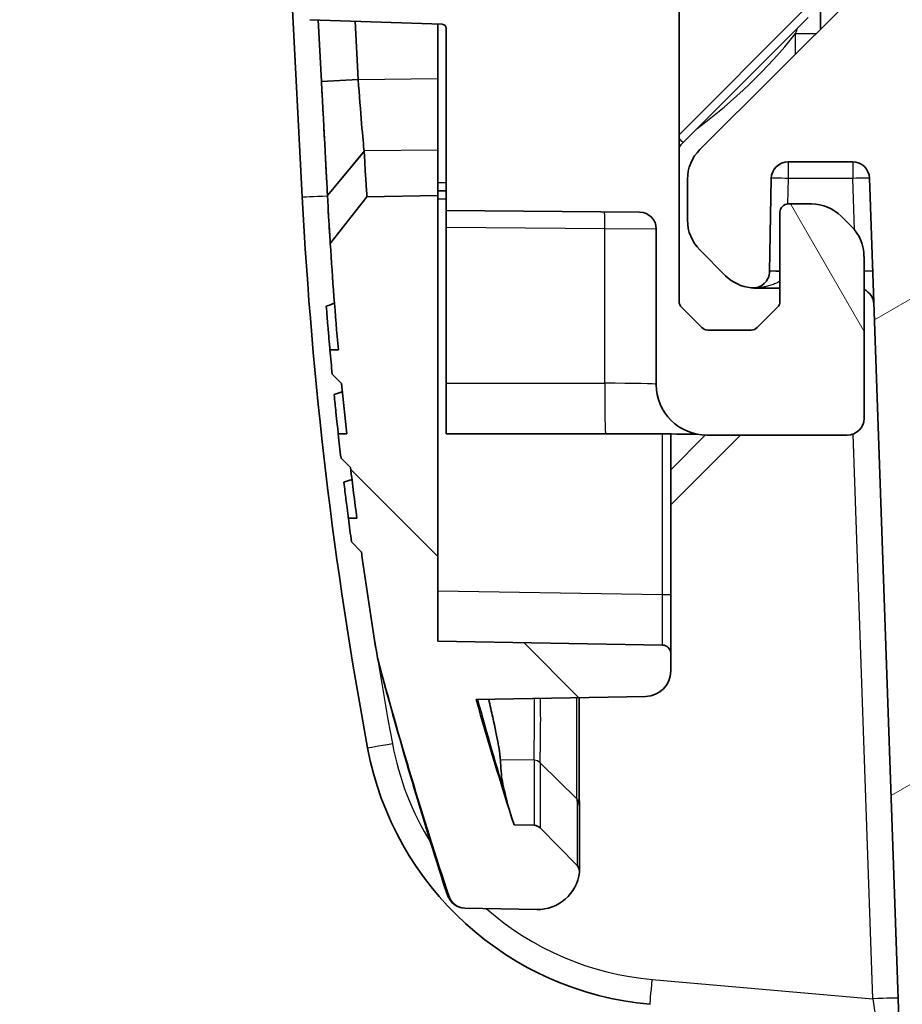
# Model space of a CAD drawing. Units: millimetres. Extents: x 29 to 2385, y 16 to 1140.
# Drawn here: x 1120 to 1146, y 140 to 170 of the extents above; entities that cross this region are included whole.
import ezdxf

# ---------------------------------------------------------------- set-up
doc = ezdxf.new("R2010")
doc.units = ezdxf.units.MM
doc.header["$LTSCALE"] = 2
doc.layers.get('Defpoints').update_dxf_attribs({"lineweight": 25})
for name, color, linetype, lineweight in [('Dimension (ISO)', 7, 'Continuous', 18), ('Dimension (ISO) @ 1', 7, 'Continuous', 18), ('Visible (ISO)', 7, 'Continuous', 35), ('Visible Narrow (ISO)', 7, 'Continuous', 25)]:
    doc.layers.add(name, color=color, linetype=linetype, lineweight=lineweight)
doc.layers.add('Hatch (ISO)', color=1, linetype='Continuous', lineweight=18, true_color=0xff0000)
doc.styles.add('Note Text (TK)', font='txt')
doc.dimstyles.new('Default - Method 1b (TK)', dxfattribs={"dimscale": 2, "dimtxt": 2.5, "dimasz": 2.5, "dimexe": 1, "dimexo": 1.5, "dimgap": 1, "dimtad": 1, "dimtoh": 1, "dimrnd": 1e-08, "dimdsep": 46, "dimtxsty": 'Note Text (TK)', "dimcen": 0.09, "dimdle": 5, "dimclrd": 100, "dimclre": 100, "dimclrt": 7, "dimadec": 1, "dimazin": 1, "dimtfac": 1, "dimtmove": 0, "dimatfit": 3, "dimfxl": 0, "dimtolj": 1, "dimlwd": -1, "dimlwe": -1, "dimarcsym": 0})

# ---------------------------------------------------------------- blocks, each defined once
blk = doc.blocks.new('*D28')
at = {"layer": 'Defpoints', "color": 0, "transparency": 16777216}
for p in [(1071.866, 220.485), (1154.681, 220.485), (1156.627, 123.998)]:
    blk.add_point(p, dxfattribs=at)
at = {"layer": 'Dimension (ISO)', "color": 100, "transparency": 16777216}
for p, q in [((1148.681, 220.485), (1067.866, 220.485)), ((1071.866, 133.998), (1071.866, 210.485)), ((1150.627, 123.998), (1067.866, 123.998))]:
    blk.add_line(p, q, dxfattribs=at)
for points in [[(1070.2, 210.485), (1073.533, 210.485), (1071.866, 220.485)], [(1070.2, 133.998), (1073.533, 133.998), (1071.866, 123.998)]]:
    blk.add_solid(points, dxfattribs=at)
at = {"layer": 'Dimension (ISO)', "color": 7, "transparency": 16777216, "insert": (1061.275, 99.998), "char_height": 10, "attachment_point": 4, "rotation": 90, "style": 'Note Text (TK)'}
blk.add_mtext('\\A1;\\fＭＳ Ｐゴシック|b0|i0;有効寸法 / Max dim. 96', dxfattribs=at)

msp = doc.modelspace()

# ---------------------------------------------------------------- hatches: boundary and pattern name
at = {"layer": 'Hatch (ISO)'}
h = msp.add_hatch(dxfattribs=at)
h.set_pattern_fill('ANSI31', color=256, scale=101.6, angle=-15, style=0)
h.set_pattern_definition([(30, (763, -16), (-6.35, 10.99852), [])])
edge = h.paths.add_edge_path()
edge.add_line((1338.796, 121.458), (1173.024, 121.458))
edge.add_spline(control_points=[(1173.024, 121.458), (1172.924, 121.458), (1172.825, 121.478), (1172.64, 121.553), (1172.556, 121.608), (1172.484, 121.678)], knot_values=[-0.059954, -0.059954, -0.059954, -0.059954, -0.029945, -0.029945, -0.000003, -0.000003, -0.000003, -0.000003], degree=3, periodic=0)
edge.add_spline(control_points=[(1172.484, 121.678), (1172.162, 121.992), (1171.84, 122.307), (1171.124, 123.007), (1170.73, 123.393), (1170.336, 123.779)], knot_values=[-0.302839, -0.302839, -0.302839, -0.302839, -0.167856, -0.167856, -0.002501, -0.002501, -0.002501, -0.002501], degree=3, periodic=0)
edge.add_spline(control_points=[(1170.336, 123.779), (1170.264, 123.848), (1170.18, 123.904), (1169.994, 123.979), (1169.895, 123.998), (1169.795, 123.998)], knot_values=[-0.060047, -0.060047, -0.060047, -0.060047, -0.030058, -0.030058, -0.000001, -0.000001, -0.000001, -0.000001], degree=3, periodic=0)
edge.add_line((1169.795, 123.998), (1156.627, 123.998))
edge.add_ellipse((1156.627, 130.348), major_axis=(-6.35, 0), ratio=1, start_angle=2, end_angle=90, ccw=False)
edge.add_line((1150.281, 130.127), (1147.961, 196.551))
edge.add_ellipse((1147.707, 196.542), major_axis=(-0.009, 0.254), ratio=1, start_angle=270, end_angle=358)
edge.add_line((1147.707, 196.796), (1142.652, 196.796))
edge.add_ellipse((1142.652, 197.304), major_axis=(-0.508, 0), ratio=1, start_angle=0.75, end_angle=90, ccw=False)
edge.add_line((1142.144, 197.297), (1142.079, 202.264))
edge.add_ellipse((1141.571, 202.257), major_axis=(-0.007, 0.508), ratio=1, start_angle=270, end_angle=359.25)
edge.add_line((1141.571, 202.765), (1141.367, 202.765))
edge.add_line((1141.367, 202.765), (1141.189, 203.431))
edge.add_ellipse((1140.732, 203.308), major_axis=(-0.122, 0.457), ratio=1, start_angle=270, end_angle=420)
edge.add_line((1140.276, 203.431), (1140.097, 202.765))
edge.add_line((1140.097, 202.765), (1139.893, 202.765))
edge.add_ellipse((1139.893, 202.257), major_axis=(-0.508, 0), ratio=1, start_angle=270, end_angle=359.25)
edge.add_line((1139.385, 202.264), (1139.36, 200.349))
edge.add_ellipse((1139.106, 200.352), major_axis=(-0.003, -0.254), ratio=1, start_angle=0.75, end_angle=90, ccw=False)
edge.add_line((1139.106, 200.098), (1138.991, 200.098))
edge.add_line((1138.991, 200.098), (1135.895, 200.098))
edge.add_line((1135.895, 200.098), (1135.133, 200.098))
edge.add_line((1135.133, 200.098), (1135.247, 198.474))
edge.add_ellipse((1140.315, 198.828), major_axis=(0.354, -5.068), ratio=1, start_angle=270, end_angle=275.4823)
edge.add_ellipse((1136.557, 198.2), major_axis=(0.209, -1.253), ratio=1, start_angle=270, end_angle=345.5177)
edge.add_line((1136.446, 196.935), (1139.289, 196.686))
edge.add_ellipse((1139.178, 195.421), major_axis=(1.265, -0.111), ratio=1, start_angle=51.1529, end_angle=90, ccw=False)
edge.add_line((1140.058, 196.337), (1143.323, 193.201))
edge.add_ellipse((1143.851, 193.75), major_axis=(0.55, -0.528), ratio=1, start_angle=270, end_angle=301.9239)
edge.add_ellipse((1143.536, 192.259), major_axis=(0.746, -0.157), ratio=1, start_angle=13.9232, end_angle=90, ccw=False)
edge.add_line((1144.298, 192.286), (1144.31, 191.93))
edge.add_ellipse((1143.803, 191.912), major_axis=(0.018, -0.508), ratio=1, start_angle=3, end_angle=90, ccw=False)
edge.add_line((1143.847, 191.406), (1142.165, 191.259))
edge.add_ellipse((1142.232, 190.5), major_axis=(-0.759, -0.066), ratio=1, start_angle=270, end_angle=345)
edge.add_line((1141.481, 190.632), (1141.237, 189.247))
edge.add_ellipse((1141.737, 189.159), major_axis=(-0.088, -0.5), ratio=1, start_angle=270, end_angle=368)
edge.add_line((1141.72, 188.651), (1143.955, 188.573))
edge.add_ellipse((1143.937, 188.065), major_axis=(0.508, -0.018), ratio=1, start_angle=4, end_angle=90, ccw=False)
edge.add_line((1144.445, 188.083), (1145.039, 171.071))
edge.add_ellipse((1144.531, 171.054), major_axis=(0.018, -0.508), ratio=1, start_angle=43, end_angle=90, ccw=False)
edge.add_line((1144.89, 170.695), (1140.122, 165.926))
edge.add_ellipse((1141.02, 165.028), major_axis=(-0.898, -0.898), ratio=1, start_angle=270, end_angle=315)
edge.add_line((1139.75, 165.028), (1139.75, 163.794))
edge.add_ellipse((1141.02, 163.794), major_axis=(0, -1.27), ratio=1, start_angle=270, end_angle=315)
edge.add_line((1140.122, 162.896), (1140.902, 162.116))
edge.add_ellipse((1141.8, 163.014), major_axis=(0.898, -0.898), ratio=1, start_angle=270, end_angle=309.2987)
edge.add_ellipse((1141.724, 162.256), major_axis=(0.505, -0.05), ratio=1, start_angle=270, end_angle=364.7013)
edge.add_line((1142.232, 162.247), (1142.281, 165.055))
edge.add_ellipse((1142.789, 165.046), major_axis=(0.009, 0.508), ratio=1, start_angle=1, end_angle=90, ccw=False)
edge.add_line((1142.789, 165.554), (1144.741, 165.554))
edge.add_ellipse((1144.741, 165.046), major_axis=(0.508, 0), ratio=1, start_angle=2, end_angle=90, ccw=False)
edge.add_line((1145.248, 165.064), (1146.473, 129.994))
edge.add_ellipse((1156.627, 130.348), major_axis=(0.355, -10.154), ratio=1, start_angle=270, end_angle=358)
edge.add_line((1156.627, 120.188), (1168.215, 120.188))
edge.add_spline(control_points=[(1168.215, 120.188), (1168.315, 120.188), (1168.415, 120.169), (1168.6, 120.094), (1168.685, 120.039), (1168.756, 119.969)], knot_values=[-0.060022, -0.060022, -0.060022, -0.060022, -0.029976, -0.029976, 0, 0, 0, 0], degree=3, periodic=0)
edge.add_spline(control_points=[(1168.756, 119.969), (1169.113, 119.62), (1169.471, 119.27), (1170.188, 118.57), (1170.548, 118.219), (1170.907, 117.868)], knot_values=[-0.304817, -0.304817, -0.304817, -0.304817, -0.154985, -0.154985, -0.004265, -0.004265, -0.004265, -0.004265], degree=3, periodic=0)
edge.add_spline(control_points=[(1170.907, 117.868), (1170.979, 117.798), (1171.063, 117.743), (1171.248, 117.668), (1171.347, 117.649), (1171.447, 117.648)], knot_values=[-0.059928, -0.059928, -0.059928, -0.059928, -0.030006, -0.030006, -0.000017, -0.000017, -0.000017, -0.000017], degree=3, periodic=0)
edge.add_line((1171.447, 117.648), (1340.374, 117.648))
edge.add_spline(control_points=[(1340.374, 117.648), (1340.474, 117.649), (1340.573, 117.668), (1340.758, 117.743), (1340.842, 117.798), (1340.913, 117.868)], knot_values=[-0.059916, -0.059916, -0.059916, -0.059916, -0.029933, -0.029933, -0.000016, -0.000016, -0.000016, -0.000016], degree=3, periodic=0)
edge.add_spline(control_points=[(1340.913, 117.868), (1341.273, 118.219), (1341.633, 118.57), (1342.35, 119.27), (1342.708, 119.62), (1343.065, 119.969)], knot_values=[-0.305735, -0.305735, -0.305735, -0.305735, -0.154934, -0.154934, -0.005143, -0.005143, -0.005143, -0.005143], degree=3, periodic=0)
edge.add_spline(control_points=[(1343.065, 119.969), (1343.136, 120.039), (1343.221, 120.094), (1343.406, 120.169), (1343.505, 120.188), (1343.606, 120.188)], knot_values=[-0.060035, -0.060035, -0.060035, -0.060035, -0.030052, -0.030052, 0, 0, 0, 0], degree=3, periodic=0)
edge.add_line((1343.606, 120.188), (1355.194, 120.188))
edge.add_ellipse((1355.194, 130.348), major_axis=(10.16, 0), ratio=1, start_angle=270, end_angle=358)
edge.add_line((1365.348, 129.994), (1366.572, 165.064))
edge.add_ellipse((1367.08, 165.046), major_axis=(0.018, 0.508), ratio=1, start_angle=2, end_angle=90, ccw=False)
edge.add_line((1367.08, 165.554), (1369.032, 165.554))
edge.add_ellipse((1369.032, 165.046), major_axis=(0.508, 0), ratio=1, start_angle=1, end_angle=90, ccw=False)
edge.add_line((1369.54, 165.055), (1369.589, 162.247))
edge.add_ellipse((1370.097, 162.256), major_axis=(0.009, -0.508), ratio=1, start_angle=270, end_angle=364.7013)
edge.add_ellipse((1370.021, 163.014), major_axis=(1.264, 0.126), ratio=1, start_angle=270, end_angle=309.2987)
edge.add_line((1370.919, 162.116), (1371.699, 162.896))
edge.add_ellipse((1370.801, 163.794), major_axis=(0.898, 0.898), ratio=1, start_angle=270, end_angle=315)
edge.add_line((1372.071, 163.794), (1372.071, 165.028))
edge.add_ellipse((1370.801, 165.028), major_axis=(0, 1.27), ratio=1, start_angle=270, end_angle=315)
edge.add_line((1371.699, 165.926), (1366.931, 170.695))
edge.add_ellipse((1367.29, 171.054), major_axis=(-0.359, 0.359), ratio=1, start_angle=43, end_angle=90, ccw=False)
edge.add_line((1366.782, 171.071), (1367.376, 188.083))
edge.add_ellipse((1367.884, 188.065), major_axis=(0.018, 0.508), ratio=1, start_angle=4, end_angle=90, ccw=False)
edge.add_line((1367.866, 188.573), (1370.101, 188.651))
edge.add_ellipse((1370.083, 189.159), major_axis=(0.508, 0.018), ratio=1, start_angle=270, end_angle=368)
edge.add_line((1370.584, 189.247), (1370.339, 190.632))
edge.add_ellipse((1369.589, 190.5), major_axis=(-0.132, 0.75), ratio=1, start_angle=270, end_angle=345)
edge.add_line((1369.655, 191.259), (1367.974, 191.406))
edge.add_ellipse((1368.018, 191.912), major_axis=(-0.506, 0.044), ratio=1, start_angle=3, end_angle=90, ccw=False)
edge.add_line((1367.511, 191.93), (1367.523, 192.286))
edge.add_ellipse((1368.285, 192.259), major_axis=(0.027, 0.762), ratio=1, start_angle=13.9232, end_angle=90, ccw=False)
edge.add_ellipse((1367.97, 193.75), major_axis=(0.746, 0.157), ratio=1, start_angle=270, end_angle=301.9239)
edge.add_line((1368.498, 193.201), (1371.763, 196.337))
edge.add_ellipse((1372.643, 195.421), major_axis=(0.916, 0.88), ratio=1, start_angle=51.1529, end_angle=90, ccw=False)
edge.add_line((1372.532, 196.686), (1375.375, 196.935))
edge.add_ellipse((1375.264, 198.2), major_axis=(1.265, 0.111), ratio=1, start_angle=270, end_angle=345.5177)
edge.add_ellipse((1371.506, 198.828), major_axis=(0.837, 5.011), ratio=1, start_angle=270, end_angle=275.4823)
edge.add_line((1376.574, 198.474), (1376.687, 200.098))
edge.add_line((1376.687, 200.098), (1375.925, 200.098))
edge.add_line((1375.925, 200.098), (1372.83, 200.098))
edge.add_line((1372.83, 200.098), (1372.715, 200.098))
edge.add_ellipse((1372.715, 200.352), major_axis=(-0.254, 0), ratio=1, start_angle=0.75, end_angle=90, ccw=False)
edge.add_line((1372.461, 200.349), (1372.436, 202.264))
edge.add_ellipse((1371.928, 202.257), major_axis=(-0.007, 0.508), ratio=1, start_angle=270, end_angle=359.25)
edge.add_line((1371.928, 202.765), (1371.724, 202.765))
edge.add_line((1371.724, 202.765), (1371.545, 203.431))
edge.add_ellipse((1371.089, 203.308), major_axis=(-0.122, 0.457), ratio=1, start_angle=270, end_angle=420)
edge.add_line((1370.632, 203.431), (1370.454, 202.765))
edge.add_line((1370.454, 202.765), (1370.25, 202.765))
edge.add_ellipse((1370.25, 202.257), major_axis=(-0.508, 0), ratio=1, start_angle=270, end_angle=359.25)
edge.add_line((1369.742, 202.264), (1369.677, 197.297))
edge.add_ellipse((1369.169, 197.304), major_axis=(-0.007, -0.508), ratio=1, start_angle=0.75, end_angle=90, ccw=False)
edge.add_line((1369.169, 196.796), (1364.114, 196.796))
edge.add_ellipse((1364.114, 196.542), major_axis=(-0.254, 0), ratio=1, start_angle=270, end_angle=358)
edge.add_line((1363.86, 196.551), (1361.54, 130.127))
edge.add_ellipse((1355.194, 130.348), major_axis=(-0.222, -6.346), ratio=1, start_angle=2, end_angle=90, ccw=False)
edge.add_line((1355.194, 123.998), (1342.026, 123.998))
edge.add_spline(control_points=[(1342.026, 123.998), (1341.926, 123.998), (1341.826, 123.979), (1341.641, 123.904), (1341.557, 123.848), (1341.485, 123.779)], knot_values=[-0.060034, -0.060034, -0.060034, -0.060034, -0.029983, -0.029983, -0.000001, -0.000001, -0.000001, -0.000001], degree=3, periodic=0)
edge.add_spline(control_points=[(1341.485, 123.779), (1341.091, 123.393), (1340.696, 123.007), (1339.981, 122.307), (1339.658, 121.992), (1339.336, 121.678)], knot_values=[-0.333306, -0.333306, -0.333306, -0.333306, -0.167948, -0.167948, -0.033016, -0.033016, -0.033016, -0.033016], degree=3, periodic=0)
edge.add_spline(control_points=[(1339.336, 121.678), (1339.265, 121.608), (1339.181, 121.553), (1338.996, 121.478), (1338.896, 121.458), (1338.796, 121.458)], knot_values=[-0.059965, -0.059965, -0.059965, -0.059965, -0.030017, -0.030017, -0.000002, -0.000002, -0.000002, -0.000002], degree=3, periodic=0)
h = msp.add_hatch(dxfattribs=at)
h.set_pattern_fill('ANSI31', color=256, scale=101.6, angle=75.0002, style=0)
h.set_pattern_definition([(120.0002, (763, -16), (-10.9985, -6.35003), [])])
edge = h.paths.add_edge_path()
edge.add_spline(control_points=[(1135.199, 176.988), (1135.215, 176.988), (1135.231, 176.985), (1135.261, 176.972), (1135.274, 176.963), (1135.298, 176.94), (1135.308, 176.926), (1135.321, 176.895), (1135.324, 176.878), (1135.324, 176.861)], knot_values=[-0.019744, -0.019744, -0.019744, -0.019744, -0.014977, -0.014977, -0.010091, -0.010091, -0.005017, -0.005017, 0, 0, 0, 0], degree=3, periodic=0)
edge.add_line((1135.324, 176.861), (1135.324, 175.62))
edge.add_spline(control_points=[(1135.324, 175.62), (1135.324, 175.605), (1135.321, 175.589), (1135.309, 175.559), (1135.301, 175.545), (1135.278, 175.521), (1135.264, 175.511), (1135.233, 175.497), (1135.216, 175.494), (1135.2, 175.493)], knot_values=[-0.019746, -0.019746, -0.019746, -0.019746, -0.015008, -0.015008, -0.010118, -0.010118, -0.005031, -0.005031, 0, 0, 0, 0], degree=3, periodic=0)
edge.add_line((1135.2, 175.493), (1135.067, 175.491))
edge.add_spline(control_points=[(1135.067, 175.491), (1135.051, 175.49), (1135.036, 175.487), (1135.006, 175.475), (1134.993, 175.466), (1134.969, 175.442), (1134.959, 175.428), (1134.946, 175.397), (1134.943, 175.38), (1134.943, 175.364)], knot_values=[-0.019746, -0.019746, -0.019746, -0.019746, -0.015008, -0.015008, -0.010118, -0.010118, -0.005031, -0.005031, 0, 0, 0, 0], degree=3, periodic=0)
edge.add_line((1134.943, 175.364), (1134.943, 174.78))
edge.add_ellipse((1134.181, 174.78), major_axis=(0, 0.763), ratio=0.998441, start_angle=182.9953, end_angle=270, ccw=False)
edge.add_line((1134.221, 174.018), (1128.136, 173.699))
edge.add_ellipse((1128.156, 173.318), major_axis=(-0.02, 0.381), ratio=0.998445, start_angle=0, end_angle=90)
edge.add_line((1127.775, 173.298), (1127.935, 170.25))
edge.add_ellipse((1128.35, 170.272), major_axis=(0.022, -0.421), ratio=0.984694, start_angle=270, end_angle=355.0762)
edge.add_line((1128.336, 169.85), (1132.335, 169.71))
edge.add_ellipse((1132.331, 169.582), major_axis=(0, -0.129), ratio=0.98479, start_angle=90, end_angle=178.0304, ccw=False)
edge.add_line((1132.458, 169.582), (1132.458, 164.085))
edge.add_line((1132.458, 164.085), (1138.304, 164.034))
edge.add_ellipse((1138.3, 163.526), major_axis=(0.508, -0.004), ratio=1, start_angle=0.5, end_angle=90, ccw=False)
edge.add_line((1138.808, 163.526), (1138.808, 158.823))
edge.add_ellipse((1140.332, 158.823), major_axis=(0, 1.524), ratio=0.999962, start_angle=90, end_angle=180)
edge.add_line((1140.332, 157.299), (1144.576, 157.299))
edge.add_ellipse((1144.576, 157.807), major_axis=(0.359, -0.359), ratio=0.999924, start_angle=315.0022, end_angle=404.9978)
edge.add_line((1145.084, 157.807), (1145.084, 162.698))
edge.add_ellipse((1143.813, 162.698), major_axis=(1.173, 0.486), ratio=0.999955, start_angle=337.5009, end_angle=382.4991)
edge.add_line((1144.712, 163.596), (1144.396, 163.912))
edge.add_ellipse((1143.498, 163.014), major_axis=(0.486, 1.173), ratio=0.999955, start_angle=337.5009, end_angle=382.4991)
edge.add_line((1143.498, 164.284), (1142.798, 164.284))
edge.add_ellipse((1142.798, 164.03), major_axis=(-0.18, 0.18), ratio=0.999924, start_angle=315.0022, end_angle=404.9978)
edge.add_line((1142.544, 164.03), (1142.544, 161.341))
edge.add_ellipse((1142.29, 161.341), major_axis=(0.18, -0.18), ratio=0.999924, start_angle=0, end_angle=44.9978, ccw=False)
edge.add_line((1142.469, 161.162), (1141.856, 160.548))
edge.add_ellipse((1141.676, 160.728), major_axis=(-0.18, 0.18), ratio=0.999924, start_angle=135.0022, end_angle=180, ccw=False)
edge.add_line((1141.676, 160.474), (1140.363, 160.474))
edge.add_ellipse((1140.363, 160.728), major_axis=(-0.18, -0.18), ratio=0.999924, start_angle=0, end_angle=44.9978, ccw=False)
edge.add_line((1140.183, 160.548), (1139.57, 161.162))
edge.add_ellipse((1139.75, 161.341), major_axis=(0.18, 0.18), ratio=0.999924, start_angle=135.0022, end_angle=180, ccw=False)
edge.add_line((1139.496, 161.341), (1139.496, 170.932))
edge.add_ellipse((1140.004, 170.932), major_axis=(-0.469, 0.194), ratio=0.999955, start_angle=337.5009, end_angle=382.4991, ccw=False)
edge.add_line((1139.644, 171.291), (1142.837, 174.483))
edge.add_ellipse((1140.592, 176.728), major_axis=(2.933, -1.215), ratio=0.999955, start_angle=337.5009, end_angle=382.4991)
edge.add_line((1143.767, 176.728), (1143.767, 184.731))
edge.add_ellipse((1140.592, 184.731), major_axis=(3.081, -0.767), ratio=1, start_angle=13.9779, end_angle=90)
edge.add_ellipse((1141.42, 188.058), major_axis=(-0.246, 0.061), ratio=1, start_angle=13.977, end_angle=90, ccw=False)
edge.add_line((1141.166, 188.058), (1141.166, 193.163))
edge.add_ellipse((1140.658, 193.163), major_axis=(0.508, 0), ratio=1, start_angle=0, end_angle=90)
edge.add_line((1140.658, 193.671), (1139.896, 193.671))
edge.add_ellipse((1139.896, 192.401), major_axis=(0, 1.27), ratio=1, start_angle=0, end_angle=90)
edge.add_line((1138.626, 192.401), (1138.626, 186.001))
edge.add_ellipse((1138.118, 186.001), major_axis=(0.359, -0.359), ratio=0.999924, start_angle=315.0022, end_angle=404.9978, ccw=False)
edge.add_line((1138.118, 185.493), (1135.125, 185.493))
edge.add_ellipse((1135.125, 186.001), major_axis=(-0.359, -0.359), ratio=0.999924, start_angle=315.0022, end_angle=404.9978, ccw=False)
edge.add_line((1134.617, 186.001), (1134.617, 188.564))
edge.add_ellipse((1133.347, 188.564), major_axis=(0.898, 0.898), ratio=0.999924, start_angle=315.0022, end_angle=404.9978)
edge.add_line((1133.347, 189.834), (1132.458, 189.834))
edge.add_line((1132.458, 189.834), (1132.458, 184.423))
edge.add_ellipse((1132.585, 184.423), major_axis=(0, -0.127), ratio=1, start_angle=270, end_angle=314)
edge.add_line((1132.493, 184.335), (1132.803, 184.015))
edge.add_ellipse((1132.894, 184.103), major_axis=(0.0882, -0.0914), ratio=1, start_angle=270, end_angle=314)
edge.add_line((1132.89, 183.976), (1133.717, 183.947))
edge.add_ellipse((1133.673, 182.678), major_axis=(1.269, -0.044), ratio=1, start_angle=2, end_angle=90, ccw=False)
edge.add_line((1134.943, 182.678), (1134.943, 180.546))
edge.add_spline(control_points=[(1134.943, 180.546), (1134.943, 180.531), (1134.946, 180.515), (1134.958, 180.485), (1134.966, 180.471), (1134.989, 180.447), (1135.003, 180.437), (1135.034, 180.424), (1135.051, 180.42), (1135.067, 180.419)], knot_values=[-0.019721, -0.019721, -0.019721, -0.019721, -0.015013, -0.015013, -0.010129, -0.010129, -0.005039, -0.005039, 0, 0, 0, 0], degree=3, periodic=0)
edge.add_line((1135.067, 180.419), (1135.199, 180.417))
edge.add_spline(control_points=[(1135.199, 180.417), (1135.215, 180.417), (1135.231, 180.414), (1135.261, 180.401), (1135.274, 180.392), (1135.298, 180.369), (1135.308, 180.355), (1135.321, 180.324), (1135.324, 180.307), (1135.324, 180.29)], knot_values=[-0.019744, -0.019744, -0.019744, -0.019744, -0.014977, -0.014977, -0.010091, -0.010091, -0.005017, -0.005017, 0, 0, 0, 0], degree=3, periodic=0)
edge.add_line((1135.324, 180.29), (1135.324, 179.049))
edge.add_spline(control_points=[(1135.324, 179.049), (1135.324, 179.034), (1135.321, 179.018), (1135.309, 178.988), (1135.301, 178.974), (1135.278, 178.95), (1135.264, 178.94), (1135.233, 178.926), (1135.216, 178.923), (1135.2, 178.922)], knot_values=[-0.019746, -0.019746, -0.019746, -0.019746, -0.015008, -0.015008, -0.010118, -0.010118, -0.005031, -0.005031, 0, 0, 0, 0], degree=3, periodic=0)
edge.add_line((1135.2, 178.922), (1135.067, 178.92))
edge.add_spline(control_points=[(1135.067, 178.92), (1135.051, 178.919), (1135.036, 178.916), (1135.006, 178.904), (1134.993, 178.895), (1134.969, 178.871), (1134.959, 178.857), (1134.946, 178.826), (1134.943, 178.809), (1134.943, 178.793)], knot_values=[-0.019746, -0.019746, -0.019746, -0.019746, -0.015008, -0.015008, -0.010118, -0.010118, -0.005031, -0.005031, 0, 0, 0, 0], degree=3, periodic=0)
edge.add_line((1134.943, 178.793), (1134.943, 177.117))
edge.add_spline(control_points=[(1134.943, 177.117), (1134.943, 177.102), (1134.946, 177.086), (1134.958, 177.056), (1134.966, 177.042), (1134.989, 177.018), (1135.003, 177.008), (1135.034, 176.995), (1135.051, 176.991), (1135.067, 176.99)], knot_values=[-0.019721, -0.019721, -0.019721, -0.019721, -0.015013, -0.015013, -0.010129, -0.010129, -0.005039, -0.005039, 0, 0, 0, 0], degree=3, periodic=0)
edge.add_line((1135.067, 176.99), (1135.199, 176.988))
edge = h.paths.add_edge_path(flags=0)
edge.add_line((1137.483, 177.238), (1137.483, 182.318))
edge.add_ellipse((1139.261, 182.318), major_axis=(0, 1.778), ratio=1, start_angle=270, end_angle=450, ccw=False)
edge.add_line((1141.039, 182.318), (1141.039, 177.238))
edge.add_ellipse((1139.261, 177.238), major_axis=(0, -1.778), ratio=1, start_angle=270, end_angle=450, ccw=False)
h = msp.add_hatch(dxfattribs=at)
h.set_pattern_fill('ANSI31', color=256, scale=101.6, angle=90.0002, style=0)
h.set_pattern_definition([(135.0002, (763, -16), (-8.98022, -8.9803), [])])
edge = h.paths.add_edge_path()
edge.add_line((1128.848, 184.811), (1132.204, 184.753))
edge.add_line((1132.204, 184.753), (1132.204, 190.073))
edge.add_line((1132.204, 190.073), (1138.118, 190.383))
edge.add_line((1138.118, 190.383), (1138.118, 191.18))
edge.add_ellipse((1137.61, 191.18), major_axis=(0, 0.508), ratio=1, start_angle=270, end_angle=359)
edge.add_line((1137.619, 191.688), (1132.648, 191.774))
edge.add_ellipse((1132.657, 192.282), major_axis=(-0.508, 0.009), ratio=1, start_angle=1, end_angle=90, ccw=False)
edge.add_line((1132.149, 192.282), (1132.149, 192.548))
edge.add_ellipse((1133.285, 187.077), major_axis=(-5.471, -1.136), ratio=1, start_angle=270, end_angle=351.2745)
edge.add_line((1127.704, 186.785), (1127.74, 186.098))
edge.add_line((1127.74, 186.098), (1128.848, 184.811))
edge = h.paths.add_edge_path()
edge.add_line((1136.411, 144.299), (1135.294, 145.436))
edge.add_ellipse((1135.112, 145.258), major_axis=(-0.178, 0.181), ratio=1, start_angle=270, end_angle=314.5)
edge.add_line((1135.117, 145.512), (1134.509, 145.523))
edge.add_ellipse((1252.971, 183.417), major_axis=(34.098, -119.609), ratio=1, start_angle=270, end_angle=271.82681, ccw=False)
edge.add_line((1133.361, 149.318), (1138.493, 149.408))
edge.add_ellipse((1138.48, 150.17), major_axis=(0.762, 0.013), ratio=1, start_angle=270, end_angle=359)
edge.add_line((1139.242, 150.17), (1139.242, 150.703))
edge.add_ellipse((1138.988, 150.703), major_axis=(0, 0.254), ratio=1, start_angle=270, end_angle=359)
edge.add_line((1138.992, 150.957), (1132.204, 151.076))
edge.add_line((1132.204, 151.076), (1132.204, 164.539))
edge.add_line((1132.204, 164.539), (1130.062, 164.502))
edge.add_line((1130.062, 164.502), (1128.955, 163.084))
edge.add_ellipse((1255.696, 171.185), major_axis=(8.101, -126.741), ratio=1, start_angle=270, end_angle=271.4525)
edge.add_line((1129.201, 159.874), (1128.946, 159.874))
edge.add_ellipse((1255.696, 171.185), major_axis=(11.311, -126.75), ratio=1, start_angle=270, end_angle=270.33269)
edge.add_line((1129.013, 159.138), (1129.014, 159.138))
edge.add_line((1129.014, 159.138), (1129.294, 158.858))
edge.add_line((1129.294, 158.858), (1129.296, 158.858))
edge.add_ellipse((1255.696, 171.185), major_axis=(12.326, -126.4), ratio=1, start_angle=270, end_angle=270.69143)
edge.add_line((1129.454, 157.334), (1129.198, 157.334))
edge.add_ellipse((1255.696, 171.185), major_axis=(13.851, -126.498), ratio=1, start_angle=270, end_angle=270.33043)
edge.add_line((1129.28, 156.605), (1129.28, 156.605))
edge.add_line((1129.28, 156.605), (1129.567, 156.318))
edge.add_line((1129.567, 156.318), (1129.569, 156.318))
edge.add_ellipse((1255.696, 171.185), major_axis=(14.866, -126.127), ratio=1, start_angle=270, end_angle=270.69303)
edge.add_line((1129.758, 154.794), (1129.502, 154.794))
edge.add_ellipse((1255.696, 171.185), major_axis=(16.391, -126.194), ratio=1, start_angle=270, end_angle=270.32813)
edge.add_line((1129.598, 154.072), (1129.598, 154.072))
edge.add_line((1129.598, 154.072), (1129.892, 153.778))
edge.add_line((1129.892, 153.778), (1129.894, 153.779))
edge.add_ellipse((1255.696, 171.185), major_axis=(17.406, -125.802), ratio=1, start_angle=270, end_angle=271.46501)
edge.add_ellipse((1253.053, 183.438), major_axis=(32.87, -122.673), ratio=1, start_angle=270, end_angle=273.39732)
edge.add_ellipse((1133.026, 143.517), major_axis=(-0.482, -0.16), ratio=1, start_angle=0, end_angle=70.6019)
edge.add_line((1133.017, 143.009), (1135.199, 142.97))
edge.add_ellipse((1135.221, 144.24), major_axis=(1.27, -0.022), ratio=1, start_angle=270, end_angle=354.2557)
edge.add_ellipse((1136.23, 144.121), major_axis=(0.03, 0.252), ratio=1, start_angle=270, end_angle=276.7443)
edge.add_ellipse((1136.23, 144.121), major_axis=(0, 0.254), ratio=1, start_angle=270, end_angle=314.5)

# ---------------------------------------------------------------- linework, layer by layer
at = {"layer": 'Visible (ISO)'}
for p, q in [((1128.109, 164.498), (1126.243, 200.098)), ((1139.496, 170.932), (1139.496, 161.341)), ((1143.767, 170.816), (1143.767, 169.571)), ((1144.89, 170.695), (1140.122, 165.926)), ((1128.336, 169.85), (1132.335, 169.71)), ((1143.395, 169.917), (1139.614, 166.136)), ((1128.689, 167.984), (1128.592, 169.841)), ((1129.705, 169.802), (1129.797, 168.043)), ((1132.204, 169.715), (1132.204, 168.073)), ((1132.458, 169.582), (1132.458, 164.085)), ((1132.204, 168.073), (1132.204, 165.911)), ((1129.797, 168.043), (1128.689, 167.984)), ((1132.204, 164.539), (1132.204, 165.911)), ((1142.789, 165.554), (1144.741, 165.554)), ((1139.75, 165.028), (1139.75, 163.794)), ((1142.232, 162.247), (1142.281, 165.055)), ((1145.248, 165.064), (1146.473, 129.994)), ((1130.062, 164.502), (1128.955, 163.084)), ((1132.204, 164.539), (1130.062, 164.502)), ((1132.458, 164.682), (1132.204, 164.678)), ((1132.204, 151.076), (1132.204, 164.539)), ((1142.798, 164.284), (1143.498, 164.284)), ((1132.458, 164.085), (1138.304, 164.034)), ((1132.458, 163.577), (1132.458, 164.085)), ((1142.544, 161.341), (1142.544, 164.03)), ((1144.712, 163.596), (1144.396, 163.912)), ((1132.458, 158.866), (1132.458, 163.577)), ((1138.808, 163.526), (1138.808, 158.823)), ((1140.122, 162.896), (1140.902, 162.116)), ((1145.084, 162.698), (1145.084, 157.807)), ((1142.544, 161.744), (1141.8, 161.744)), ((1140.183, 160.548), (1139.57, 161.162)), ((1142.469, 161.162), (1141.856, 160.548)), ((1140.363, 160.474), (1141.676, 160.474)), ((1129.201, 159.874), (1128.946, 159.874)), ((1129.014, 159.138), (1129.294, 158.858)), ((1132.458, 157.342), (1132.458, 158.866)), ((1129.454, 157.334), (1129.198, 157.334)), ((1137.274, 157.341), (1132.458, 157.342)), ((1139.242, 157.334), (1139.242, 152.481)), ((1141.349, 157.299), (1139.242, 155.191)), ((1144.576, 157.299), (1140.332, 157.299)), ((1129.28, 156.605), (1129.567, 156.318)), ((1129.758, 154.794), (1129.502, 154.794)), ((1129.598, 154.072), (1129.892, 153.778)), ((1139.242, 152.481), (1139.242, 150.703)), ((1138.992, 150.957), (1132.204, 151.076)), ((1139.242, 150.17), (1139.242, 150.703)), ((1133.361, 149.318), (1138.493, 149.408)), ((1136.484, 144.121), (1136.484, 146.078)), ((1135.117, 145.512), (1134.509, 145.523)), ((1136.411, 144.299), (1135.294, 145.436)), ((1133.017, 143.009), (1135.199, 142.97))]:
    msp.add_line(p, q, dxfattribs=at)
for centre, radius, start, end in [((1140.512, 165.238), 1.27, 135, 143.1301), ((1141.02, 165.028), 1.27, 135, 180), ((1142.789, 165.046), 0.508, 90, 179), ((1144.741, 165.046), 0.508, 2, 90), ((1255.696, 171.185), 127.762, 183, 190.52174), ((1138.3, 163.526), 0.508, 0, 89.5), ((1141.02, 163.794), 1.27, 180, 225), ((1255.696, 171.185), 127, 183.65703, 185.10953), ((1141.8, 163.014), 1.27, 225, 264.2987), ((1141.724, 162.256), 0.508, 264.2987, 359), ((1141.8, 163.014), 1.27, 264.2987, 270), ((1144.874, 161.236), 0.508, 2, 65.6064), ((1255.696, 171.185), 127.254, 185.0993, 185.43199), ((1255.696, 171.185), 127, 185.5697, 186.26113), ((1255.696, 171.185), 127.254, 186.24858, 186.57901), ((1255.696, 171.185), 127, 186.72224, 187.41527), ((1255.696, 171.185), 127.254, 187.40039, 187.72851), ((1255.696, 171.185), 127, 187.8775, 189.34251), ((1138.988, 150.703), 0.254, 0, 89), ((1253.053, 183.438), 127, 195, 198.39732), ((1138.48, 150.17), 0.762, 271, 0), ((1139.447, 149.594), 9.525, 190.5217, 265), ((1135.112, 145.258), 0.254, 44.5, 89), ((1136.23, 144.121), 0.254, 353.2557, 44.5), ((1135.221, 144.24), 1.27, 269, 353.2557), ((1133.026, 143.517), 0.508, 198.3989, 269.0008)]:
    msp.add_arc(centre, radius, start, end, dxfattribs=at)
for centre, major_axis, ratio, start_param, end_param in [((1132.331, 169.582), (0, -0.129), 0.98479, 1.570796, 3.107217), ((1142.798, 164.03), (-0.18, 0.18), 0.999924, 5.497825, 7.068545), ((1143.498, 163.014), (0.486, 1.173), 0.999955, 5.890502, 6.675869), ((1143.813, 162.698), (1.173, 0.486), 0.999955, 5.890502, 6.675869), ((1142.74, 162.238), (-0.508, 0.009), 0.01745, 6.283155, 6.283185), ((1120.478, 201.924), (2.77, -41.946), 0.674976, 0.200646, 0.209756), ((1139.75, 161.341), (0.18, 0.18), 0.999924, 2.356233, 3.141593), ((1142.29, 161.341), (0.18, -0.18), 0.999924, 0, 0.78536), ((1140.363, 160.728), (-0.18, -0.18), 0.999924, 0, 0.78536), ((1141.676, 160.728), (-0.18, 0.18), 0.999924, 2.356233, 3.141593), ((1120.024, 203.218), (4.142, -45.749), 0.669452, 0.162729, 0.171086), ((1140.332, 158.823), (0, 1.524), 0.999962, 1.570796, 3.141593), ((1144.576, 157.807), (0.359, -0.359), 0.999924, 5.497825, 7.068545), ((1137.22, 157.314), (3.111, 0), 0.008727, 0.428099, 1.553343), ((1137.274, 158.865), (0, -1.524), 0.017452, 0, 0.008728), ((1119.531, 204.362), (5.654, -49.383), 0.663958, 0.129319, 0.137074), ((1252.971, 183.417), (34.098, -119.609), 1, 4.712389, 4.744273)]:
    msp.add_ellipse(centre, major_axis=major_axis, ratio=ratio, start_param=start_param, end_param=end_param, dxfattribs=at)
for points in [[(1128.87, 164.545), (1128.844, 165.028), (1128.769, 166.473), (1128.689, 167.984)], [(1129.797, 168.043), (1129.869, 167.092), (1129.945, 166.183), (1129.977, 165.878)], [(1129.977, 165.878), (1130.028, 164.96), (1130.062, 164.505), (1130.062, 164.502)], [(1134.316, 146.13), (1134.303, 146.185), (1134.29, 146.243), (1134.276, 146.305)], [(1136.483, 146.136), (1136.483, 146.136), (1136.483, 146.137), (1136.483, 146.137)], [(1136.483, 146.136), (1136.484, 146.116), (1136.484, 146.097), (1136.484, 146.078)], [(1132.438, 143.577), (1132.438, 143.577), (1132.438, 143.577), (1132.438, 143.577)]]:
    msp.add_open_spline(points, degree=3, dxfattribs=at)
for points, knots in [([(1128.955, 163.084), (1128.955, 163.085), (1128.947, 163.206), (1128.917, 163.695), (1128.895, 164.063), (1128.87, 164.545)], [-0.9295959, -0.9295959, -0.9295959, -0.9295959, -0.4873962, -0.4873962, -0.041767, -0.041767, -0.041767, -0.041767]), ([(1128.946, 159.874), (1128.946, 159.874), (1128.945, 159.881), (1128.944, 159.895), (1128.943, 159.909), (1128.941, 159.93), (1128.938, 159.958), (1128.933, 160.013), (1128.926, 160.096), (1128.916, 160.206), (1128.907, 160.316), (1128.895, 160.453), (1128.882, 160.617), (1128.868, 160.781), (1128.852, 160.973), (1128.835, 161.192)], [0, 0, 0, 0, 0.00102285, 0.00102285, 0.00102285, 0.0020457, 0.0020457, 0.0020457, 0.0040914, 0.0040914, 0.0040914, 0.006137101, 0.006137101, 0.006137101, 0.008182801, 0.008182801, 0.008182801, 0.008182801]), ([(1129.198, 157.334), (1129.198, 157.334), (1129.197, 157.34), (1129.196, 157.353), (1129.195, 157.366), (1129.193, 157.384), (1129.19, 157.409), (1129.184, 157.459), (1129.176, 157.534), (1129.166, 157.633), (1129.155, 157.732), (1129.142, 157.856), (1129.126, 158.004), (1129.111, 158.152), (1129.093, 158.325), (1129.074, 158.523)], [0, 0, 0, 0, 0.001018792, 0.001018792, 0.001018792, 0.002037584, 0.002037584, 0.002037584, 0.004075168, 0.004075168, 0.004075168, 0.006112752, 0.006112752, 0.006112752, 0.008150336, 0.008150336, 0.008150336, 0.008150336]), ([(1129.502, 154.794), (1129.502, 154.794), (1129.478, 154.978), (1129.411, 155.508), (1129.39, 155.679), (1129.366, 155.876)], [0, 0, 0, 0, 0.5756638, 0.5756638, 0.7879962, 0.7879962, 0.7879962, 0.7879962]), ([(1132.438, 143.577), (1131.713, 145.821), (1131.099, 147.933), (1130.533, 150), (1130.456, 150.287), (1130.381, 150.568)], [0, 0, 0, 0, 0.7700606, 0.7700606, 0.8974518, 0.8974518, 0.8974518, 0.8974518]), ([(1134.095, 147.491), (1134.09, 147.588), (1134.069, 147.747), (1133.99, 148.18), (1133.933, 148.457), (1133.827, 148.948), (1133.786, 149.132), (1133.744, 149.325)], [0.000001, 0.000001, 0.000001, 0.000001, 0.1162793, 0.1162793, 0.2378648, 0.2378648, 0.3039758, 0.3039758, 0.3039758, 0.3039758]), ([(1136.479, 149.373), (1136.479, 149.021), (1136.478, 148.682), (1136.478, 148.145), (1136.478, 147.931), (1136.478, 147.308), (1136.478, 146.936), (1136.48, 146.422), (1136.481, 146.249), (1136.483, 146.137)], [0.1562794, 0.1562794, 0.1562794, 0.1562794, 0.2670009, 0.2670009, 0.3452617, 0.3452617, 0.511708, 0.511708, 0.6471721, 0.6471721, 0.6471721, 0.6471721]), ([(1134.276, 146.305), (1134.251, 146.454), (1134.192, 146.607), (1134.122, 147.03), (1134.108, 147.25), (1134.095, 147.491)], [0.000001, 0.000001, 0.000001, 0.000001, 0.2802701, 0.2802701, 0.5279597, 0.5279597, 0.5279597, 0.5279597]), ([(1133.017, 143.009), (1132.921, 143.01), (1132.836, 143.04), (1132.719, 143.104), (1132.681, 143.137), (1132.607, 143.212), (1132.584, 143.246), (1132.515, 143.359), (1132.495, 143.415), (1132.459, 143.514), (1132.449, 143.544), (1132.438, 143.577)], [0, 0, 0, 0, 0.0528393, 0.0528393, 0.1046405, 0.1046405, 0.1919098, 0.1919098, 0.4313231, 0.4313231, 0.5304643, 0.5304643, 0.5304643, 0.5304643])]:
    msp.add_open_spline(points, degree=3, knots=knots, dxfattribs=at)
at = {"layer": 'Visible Narrow (ISO)'}
for p, q in [((1139.496, 166.373), (1143.219, 170.097)), ((1128.592, 169.841), (1128.87, 164.531)), ((1143.018, 168.822), (1143.018, 169.433)), ((1143.018, 169.433), (1143.629, 169.433)), ((1129.797, 168.043), (1132.204, 168.073)), ((1129.977, 165.884), (1128.869, 164.552)), ((1129.978, 165.87), (1128.87, 164.538)), ((1132.204, 165.911), (1129.978, 165.884)), ((1142.789, 165.554), (1142.789, 165.055)), ((1144.741, 165.554), (1144.741, 165.055)), ((1132.204, 164.932), (1132.458, 164.936)), ((1142.789, 165.055), (1142.775, 164.283)), ((1144.741, 165.055), (1142.789, 165.055)), ((1144.795, 163.505), (1144.741, 165.055)), ((1132.458, 164.429), (1132.204, 164.424)), ((1137.248, 163.536), (1132.458, 163.577)), ((1137.248, 158.865), (1137.248, 163.536)), ((1138.808, 163.526), (1137.248, 163.536)), ((1141.8, 161.747), (1141.8, 161.744)), ((1132.458, 158.866), (1137.248, 158.865)), ((1138.992, 152.481), (1138.992, 157.336)), ((1139.242, 156.255), (1140.286, 157.3)), ((1145.352, 140.274), (1144.756, 157.332)), ((1132.204, 152.6), (1138.992, 152.481)), ((1138.992, 152.481), (1139.242, 152.481)), ((1135.117, 147.477), (1134.095, 147.491)), ((1135.117, 147.477), (1135.117, 145.512)), ((1135.294, 147.404), (1135.294, 145.436)), ((1135.294, 147.404), (1136.411, 146.304)), ((1136.411, 146.25), (1136.411, 144.299)), ((1138.683, 140.857), (1145.352, 140.274))]:
    msp.add_line(p, q, dxfattribs=at)
for centre, radius, start, end in [((1130.519, 179.426), 16.002, 306.5281, 321.3575), ((1255.696, 171.178), 127, 183, 184.46716), ((1255.696, 171.178), 127, 185.56671, 185.67991), ((1255.696, 171.178), 127, 186.71926, 186.8842), ((1255.696, 171.178), 127, 187.87453, 190.52174), ((1139.447, 149.587), 8.763, 190.5217, 211.7283), ((1139.447, 149.587), 8.763, 228.7631, 265)]:
    msp.add_arc(centre, radius, start, end, dxfattribs=at)
for centre, major_axis, ratio, start_param, end_param in [((1139.434, 166.316), (0.18, -0.18), 0.012342, 0, 1.232901), ((1142.789, 165.046), (-0.508, 0.009), 0.01745, 4.712694, 6.283185), ((1144.741, 165.046), (0.508, 0.018), 0.017442, 0, 1.570187), ((1128.87, 164.538), (-0.761, -0.04), 0.008715, 0, 1.57034), ((1137.239, 163.536), (0.004, 0.508), 0.017452, 4.712541, 6.283185), ((1142.74, 162.238), (-0.508, 0.009), 0.01745, 5.109282, 6.283155), ((1142.74, 162.234), (-0.508, 0.011), 0.017448, 5.109221, 6.283185), ((1144.839, 162.234), (0.508, 0.018), 0.017442, 0, 1.067344), ((1141.765, 162.752), (-0.051, -1.005), 0.909357, 6.238358, 6.376332), ((1141.8, 161.243), (-0.038, 0.507), 0.545464, 6.147057, 6.283185), ((1137.22, 158.838), (-1.587, 0), 0.017105, 3.141593, 4.694936), ((1137.274, 158.865), (0, -1.524), 0.017452, 4.712392, 6.283185), ((1138.988, 152.482), (0.004, -1.524), 0.002907, 6.283126, 7.853618), ((1253.516, 181.747), (-123.839, -12.374), 0.986626, 0.166289, 0.191825), ((1130.831, 147.993), (-0.749, -0.139), 0.00858, 0, 1.569203), ((1135.113, 147.231), (0.254, 0.012), 0.967658, 0.73295, 1.509382), ((1136.23, 146.078), (0.254, 0), 0.968605, 0, 0.776672), ((1138.683, 140.864), (-0.066, -0.759), 0.000761, 0, 1.562103), ((1145.352, 140.267), (0.762, 0.027), 0.008721, 0, 1.570492), ((1145.351, 140.28), (-0.12, 0.775), 0.000717, 1.579314, 3.053596)]:
    msp.add_ellipse(centre, major_axis=major_axis, ratio=ratio, start_param=start_param, end_param=end_param, dxfattribs=at)
for points in [[(1143.018, 169.433), (1143.04, 169.491), (1143.062, 169.549), (1143.084, 169.607)], [(1136.411, 146.25), (1136.411, 146.268), (1136.411, 146.286), (1136.411, 146.304)]]:
    msp.add_open_spline(points, degree=3, dxfattribs=at)
for points, knots in [([(1142.544, 161.954), (1142.541, 161.952), (1142.539, 161.95), (1142.536, 161.949), (1142.516, 161.936), (1142.496, 161.923), (1142.475, 161.912), (1142.455, 161.9), (1142.433, 161.89), (1142.412, 161.88), (1142.391, 161.87), (1142.37, 161.861), (1142.348, 161.853), (1142.324, 161.844), (1142.298, 161.835), (1142.273, 161.826), (1142.225, 161.811), (1142.175, 161.798), (1142.125, 161.787), (1142.11, 161.784), (1142.096, 161.781), (1142.081, 161.778), (1142.043, 161.771), (1142.006, 161.765), (1141.969, 161.761), (1141.96, 161.76), (1141.951, 161.759), (1141.942, 161.758), (1141.924, 161.756), (1141.905, 161.754), (1141.887, 161.752), (1141.858, 161.75), (1141.83, 161.748), (1141.8, 161.747)], [0.0003759132, 0.0003759132, 0.0003759132, 0.0003759132, 0.0003852534, 0.0003852534, 0.0003852534, 0.0004630525, 0.0004630525, 0.0004630525, 0.0005404421, 0.0005404421, 0.0005404421, 0.0006174033, 0.0006174033, 0.0006174033, 0.0007069187, 0.0007069187, 0.0007069187, 0.0008767454, 0.0008767454, 0.0008767454, 0.0009261049, 0.0009261049, 0.0009261049, 0.0010508743, 0.0010508743, 0.0010508743, 0.0010804557, 0.0010804557, 0.0010804557, 0.0011405803, 0.0011405803, 0.0011405803, 0.0012348066, 0.0012348066, 0.0012348066, 0.0012348066]), ([(1135.117, 147.477), (1135.117, 147.487), (1135.116, 147.498), (1135.116, 147.509), (1135.115, 147.523), (1135.115, 147.538), (1135.115, 147.554), (1135.115, 147.586), (1135.115, 147.622), (1135.115, 147.661), (1135.115, 147.664), (1135.115, 147.667), (1135.115, 147.67), (1135.116, 147.707), (1135.116, 147.747), (1135.117, 147.791), (1135.118, 147.838), (1135.118, 147.889), (1135.119, 147.943), (1135.119, 147.946), (1135.12, 147.949), (1135.12, 147.951), (1135.121, 148.059), (1135.123, 148.18), (1135.125, 148.312), (1135.126, 148.377), (1135.126, 148.445), (1135.126, 148.515), (1135.127, 148.588), (1135.127, 148.665), (1135.127, 148.743), (1135.127, 148.821), (1135.127, 148.901), (1135.126, 148.983), (1135.126, 149.064), (1135.125, 149.148), (1135.125, 149.233), (1135.124, 149.272), (1135.124, 149.31), (1135.124, 149.349)], [0, 0, 0, 0, 0.000118881, 0.000118881, 0.000118881, 0.000266206, 0.000266206, 0.000266206, 0.000560467, 0.000560467, 0.000560467, 0.000582717, 0.000582717, 0.000582717, 0.000854701, 0.000854701, 0.000854701, 0.001149958, 0.001149958, 0.001149958, 0.001165434, 0.001165434, 0.001165434, 0.001748151, 0.001748151, 0.001748151, 0.002034782, 0.002034782, 0.002034782, 0.002330868, 0.002330868, 0.002330868, 0.002622227, 0.002622227, 0.002622227, 0.002913585, 0.002913585, 0.002913585, 0.003043452, 0.003043452, 0.003043452, 0.003043452]), ([(1135.299, 149.352), (1135.3, 149.3), (1135.3, 149.248), (1135.301, 149.197), (1135.301, 149.11), (1135.302, 149.024), (1135.302, 148.941), (1135.303, 148.857), (1135.303, 148.776), (1135.303, 148.697), (1135.303, 148.538), (1135.302, 148.391), (1135.301, 148.256), (1135.299, 148.121), (1135.298, 147.998), (1135.296, 147.888), (1135.295, 147.833), (1135.294, 147.782), (1135.293, 147.734), (1135.293, 147.686), (1135.292, 147.642), (1135.292, 147.601), (1135.291, 147.52), (1135.291, 147.455), (1135.294, 147.404)], [0.001631716, 0.001631716, 0.001631716, 0.001631716, 0.001807824, 0.001807824, 0.001807824, 0.002109137, 0.002109137, 0.002109137, 0.002410451, 0.002410451, 0.002410451, 0.003013079, 0.003013079, 0.003013079, 0.003615707, 0.003615707, 0.003615707, 0.003917021, 0.003917021, 0.003917021, 0.004218335, 0.004218335, 0.004218335, 0.004820826, 0.004820826, 0.004820826, 0.004820826]), ([(1136.411, 146.304), (1136.41, 146.335), (1136.409, 146.411), (1136.408, 146.554), (1136.407, 146.729), (1136.406, 147.005), (1136.406, 147.411), (1136.406, 147.99), (1136.406, 148.654), (1136.406, 149.128), (1136.406, 149.371)], [-0.00000006, -0.00000006, -0.00000006, -0.00000006, 0.000389745, 0.00077955, 0.001169355, 0.001559161, 0.002338771, 0.003118381, 0.003897991, 0.004674077, 0.004674077, 0.004674077, 0.004674077]), ([(1136.483, 146.137), (1136.483, 146.162), (1136.478, 146.188), (1136.47, 146.211), (1136.458, 146.246), (1136.437, 146.278), (1136.411, 146.304)], [0.1546905, 0.1546905, 0.1546905, 0.1546905, 0.5, 0.5, 0.5, 1, 1, 1, 1]), ([(1132.438, 143.577), (1132.44, 143.57), (1132.442, 143.565), (1132.444, 143.559), (1132.488, 143.426), (1132.523, 143.358), (1132.544, 143.356)], [0.004834814, 0.004834814, 0.004834814, 0.004834814, 0.005050508, 0.005050508, 0.005050508, 0.010031437, 0.010031437, 0.010031437, 0.010031437])]:
    msp.add_open_spline(points, degree=3, knots=knots, dxfattribs=at)

# ---------------------------------------------------------------- dimensions: what is measured, and where the dimension line sits
at = {"layer": 'Dimension (ISO) @ 1', "color": 100, "true_color": 0x00ff3f}
dim = msp.add_linear_dim(base=(1071.866, 220.485), p1=(1156.627, 123.998), p2=(1154.681, 220.485), angle=90, text='\\fＭＳ Ｐゴシック|b0|i0;有効寸法 / Max dim. <>', dimstyle='Default - Method 1b (TK)', override={"dimscale": 1, "dimtxt": 10, "dimasz": 10, "dimexe": 4, "dimexo": 6, "dimgap": 4, "dimtoh": 0, "dimdec": 0, "dimcen": 0.36, "dimtol": 0, "dimlim": 0, "dimtp": 0, "dimtm": 0, "dimtdec": 2, "dimtix": 0, "dimtofl": 0, "dimtmove": 0, "dimatfit": 1}, dxfattribs=at)
dim.commit()
dim.dimension.update_dxf_attribs({"geometry": '*D28', "text_midpoint": (1071.866, 172.242), "dimtype": 160})

doc.saveas('drawing.dxf')
